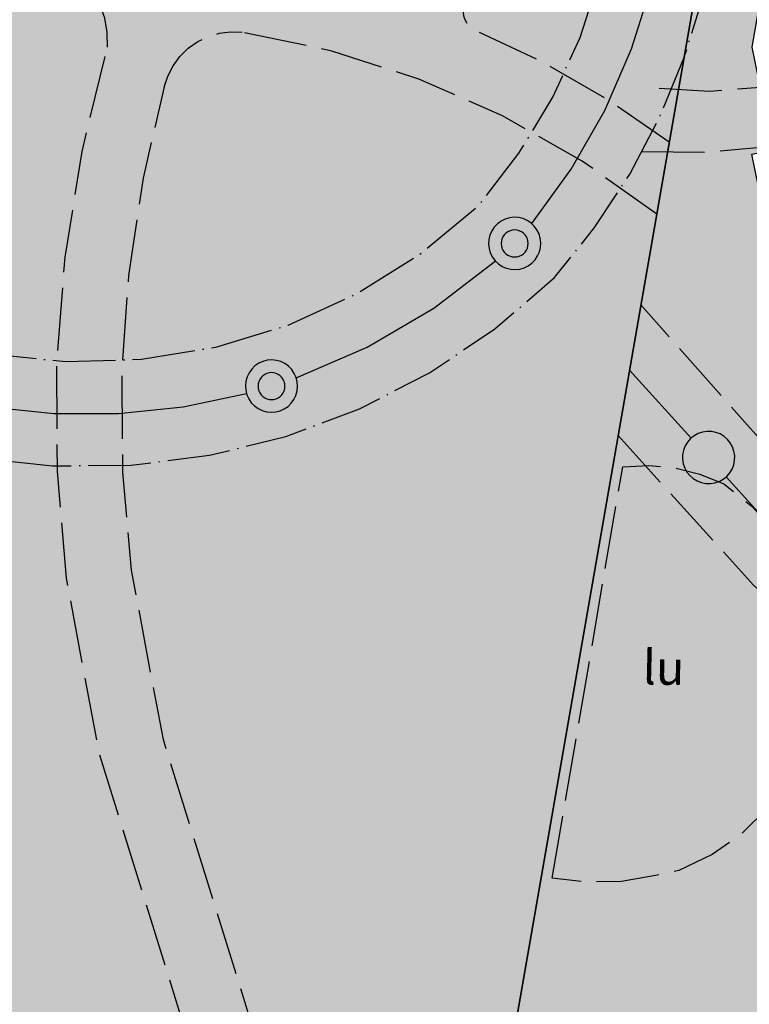
# Model space of a CAD drawing. Units: metres. Extents: x 24496918 to 24497453, y 6819590 to 6820284.
# Drawn here: x 24497184 to 24497240, y 6819810 to 6819885 of the extents above; entities that cross this region are included whole.
import ezdxf

# ---------------------------------------------------------------- set-up
doc = ezdxf.new("R2010")
doc.units = ezdxf.units.M
doc.linetypes.add('ACAD_ISO02W100', pattern=[15, 12, -3])
doc.linetypes.add('ACAD_ISO04W100', pattern=[30, 24, -3, 0, -3])
for name, color, linetype in [('01_VL_Asemakaavan käyttötarkoitusalue', 10, 'Continuous'), ('01_VL_Asemakaavan käyttötarkoitusalue_viiva', 10, 'Continuous'), ('04_Korttelin raja_Kaavamääräysviiva', 10, 'Continuous'), ('04_viiteviiva_Kaavamääräysviiva', 10, 'Continuous'), ('05_Apuviiva_Asemakaavan viiteviiva', 10, 'Continuous'), ('05_Ohjeellisen alueenosan raja_Asemakaavan viiteviiva', 10, 'Continuous'), ('05_Rakennusalan raja_Asemakaavan viiteviiva', 10, 'Continuous'), ('12_Asemakaavan viiteteksti', 10, 'Continuous')]:
    doc.layers.add(name, color=color, linetype=linetype)
doc.styles.get("Standard").update_dxf_attribs({"font": 'arial.ttf'})
doc.linetypes.add('zm121', pattern='A,0.0001,[8,KARTTA.SHX,S=1,R=0,X=0,Y=0],3.9999,[9,KARTTA.SHX,S=1,R=0,X=0,Y=0],0.0001,[10,KARTTA.SHX,S=1,R=0,X=0,Y=0],1.9999,[9,KARTTA.SHX,S=1,R=0,X=0,Y=0],0.0001,[10,KARTTA.SHX,S=1,R=0,X=0,Y=0],3.9998,[11,KARTTA.SHX,S=1,R=0,X=0,Y=0],0.0001', length=10)

msp = doc.modelspace()

# ---------------------------------------------------------------- hatches: boundary and pattern name
at = {"layer": '01_VL_Asemakaavan käyttötarkoitusalue', "true_color": 0x56aa1c}
for points in [[(24497121.228, 6819823.384), (24497106.941, 6819858.596), (24497046.954, 6819857.313), (24497047.064, 6819859.328), (24497047.197, 6819861.342), (24497047.353, 6819863.354), (24497047.532, 6819865.365), (24497047.735, 6819867.373), (24497047.96, 6819869.378), (24497048.209, 6819871.381), (24497048.481, 6819873.381), (24497048.775, 6819875.378), (24497049.093, 6819877.371), (24497049.434, 6819879.361), (24497049.797, 6819881.346), (24497050.184, 6819883.327), (24497050.593, 6819885.303), (24497051.025, 6819887.275), (24497051.48, 6819889.241), (24497051.957, 6819891.202), (24497052.457, 6819893.157), (24497052.979, 6819895.107), (24497053.524, 6819897.05), (24497054.091, 6819898.987), (24497054.68, 6819900.918), (24497055.292, 6819902.841), (24497055.926, 6819904.757), (24497056.582, 6819906.666), (24497057.259, 6819908.567), (24497057.959, 6819910.46), (24497058.68, 6819912.345), (24497059.423, 6819914.222), (24497060.188, 6819916.09), (24497060.974, 6819917.949), (24497061.782, 6819919.798), (24497115.941, 6819893.977), (24497166.126, 6819901.663), (24497205.992, 6819914.882), (24497231.605, 6819910.413), (24497240.291, 6819960.2), (24497242.259, 6819959.78), (24497244.209, 6819959.323), (24497246.149, 6819958.828), (24497248.079, 6819958.294), (24497211.349, 6819747.767), (24497208.054, 6819728.884), (24497197.296, 6819667.224), (24497196.893, 6819664.889), (24497161.862, 6819682.126), (24497193.227, 6819693.362), (24497188.523, 6819706.629), (24497200.718, 6819711.097), (24497205.29, 6819736.549), (24497200.768, 6819749.355), (24497199.35, 6819753.178), (24497205.911, 6819755.611), (24497192.344, 6819793.116), (24497167.989, 6819784.391), (24497164.508, 6819793.729), (24497140.245, 6819784.995), (24497134.427, 6819782.806), (24497119.426, 6819777.405), (24497112.175, 6819736.532), (24497106.589, 6819704.868), (24497108.049, 6819690.338), (24497147.749, 6819683.89), (24497146.95, 6819676.935), (24497132.989, 6819679.052), (24497084.513, 6819693.603), (24497086.622, 6819699.476), (24497088.487, 6819705.43), (24497090.106, 6819711.457), (24497091.476, 6819717.544), (24497092.594, 6819723.683), (24497093.459, 6819729.862), (24497094.07, 6819736.072), (24497094.425, 6819742.302), (24497093.484, 6819786.292), (24497093.099, 6819804.288)], [(24497211.349, 6819747.767), (24497248.079, 6819958.294), (24497249.703, 6819957.891), (24497251.32, 6819957.46), (24497252.93, 6819957.003), (24497239.998, 6819882.886), (24497241.605, 6819875.049), (24497239.962, 6819874.712), (24497245.583, 6819847.282), (24497249.502, 6819848.085), (24497251.108, 6819840.248), (24497247.19, 6819839.445), (24497252.811, 6819812.015), (24497333.142, 6819828.479), (24497339.165, 6819799.09), (24497242.635, 6819779.306), (24497223.281, 6819687.994), (24497250.672, 6819682.188), (24497250.672, 6819682.188), (24497258.498, 6819680.529), (24497351.595, 6819660.797), (24497411.278, 6819648.147), (24497413.226, 6819647.734), (24497394.678, 6819632.424), (24497373.707, 6819595.749), (24497363.104, 6819597.637), (24497353.363, 6819599.199), (24497331.911, 6819602.918), (24497268.138, 6819623.991), (24497239.821, 6819637.39), (24497243.444, 6819659.142), (24497197.296, 6819667.224), (24497208.054, 6819728.884)]]:
    msp.add_hatch(color=74, dxfattribs=at).paths.add_polyline_path(points, flags=16)

# ---------------------------------------------------------------- linework, layer by layer
at = {"layer": '01_VL_Asemakaavan käyttötarkoitusalue_viiva', "color": 7, "linetype": 'zm121', "lineweight": -3, "flags": 128}
for points in [[(24497121.228, 6819823.384), (24497093.099, 6819804.288), (24497093.484, 6819786.292), (24497094.425, 6819742.302), (24497094.07, 6819736.072), (24497093.459, 6819729.862), (24497092.594, 6819723.683), (24497091.476, 6819717.544), (24497090.106, 6819711.457), (24497088.487, 6819705.43), (24497086.622, 6819699.476), (24497084.513, 6819693.603), (24497132.989, 6819679.052), (24497146.95, 6819676.935), (24497147.749, 6819683.89), (24497108.049, 6819690.338), (24497106.589, 6819704.868), (24497112.175, 6819736.532), (24497119.426, 6819777.405), (24497134.427, 6819782.806), (24497140.245, 6819784.995), (24497164.508, 6819793.729), (24497167.989, 6819784.391), (24497192.344, 6819793.116), (24497205.911, 6819755.611), (24497199.35, 6819753.178), (24497200.768, 6819749.355), (24497205.29, 6819736.549), (24497200.718, 6819711.097), (24497188.523, 6819706.629), (24497193.227, 6819693.362), (24497161.862, 6819682.126), (24497196.893, 6819664.889), (24497197.296, 6819667.224), (24497208.054, 6819728.884), (24497211.349, 6819747.767), (24497248.079, 6819958.294), (24497246.149, 6819958.828), (24497244.209, 6819959.323), (24497242.259, 6819959.78), (24497240.291, 6819960.2), (24497231.605, 6819910.413), (24497205.992, 6819914.882), (24497166.126, 6819901.663), (24497115.941, 6819893.977), (24497061.782, 6819919.798), (24497060.974, 6819917.949), (24497060.188, 6819916.09), (24497059.423, 6819914.222), (24497058.68, 6819912.345), (24497057.959, 6819910.46), (24497057.259, 6819908.567), (24497056.582, 6819906.666), (24497055.926, 6819904.757), (24497055.292, 6819902.841), (24497054.68, 6819900.918), (24497054.091, 6819898.987), (24497053.524, 6819897.05), (24497052.979, 6819895.107), (24497052.457, 6819893.157), (24497051.957, 6819891.202), (24497051.48, 6819889.241), (24497051.025, 6819887.275), (24497050.593, 6819885.303), (24497050.184, 6819883.327), (24497049.797, 6819881.346), (24497049.434, 6819879.361), (24497049.093, 6819877.371), (24497048.775, 6819875.378), (24497048.481, 6819873.381), (24497048.209, 6819871.381), (24497047.96, 6819869.378), (24497047.735, 6819867.373), (24497047.532, 6819865.365), (24497047.353, 6819863.354), (24497047.197, 6819861.342), (24497047.064, 6819859.328), (24497046.954, 6819857.313), (24497106.941, 6819858.596), (24497121.228, 6819823.384)], [(24497211.349, 6819747.767), (24497208.054, 6819728.884), (24497197.296, 6819667.224), (24497243.444, 6819659.142), (24497239.821, 6819637.39), (24497268.138, 6819623.991), (24497331.911, 6819602.918), (24497353.363, 6819599.199), (24497363.104, 6819597.637), (24497373.707, 6819595.749), (24497394.678, 6819632.424), (24497413.226, 6819647.734), (24497411.278, 6819648.147), (24497351.595, 6819660.797), (24497258.498, 6819680.529), (24497250.672, 6819682.188), (24497250.672, 6819682.188), (24497223.281, 6819687.994), (24497242.635, 6819779.306), (24497339.165, 6819799.09), (24497333.142, 6819828.479), (24497252.811, 6819812.015), (24497247.19, 6819839.445), (24497251.108, 6819840.248), (24497249.502, 6819848.085), (24497245.583, 6819847.282), (24497239.962, 6819874.712), (24497241.605, 6819875.049), (24497239.998, 6819882.886), (24497252.93, 6819957.003), (24497251.32, 6819957.46), (24497249.703, 6819957.891), (24497248.079, 6819958.294), (24497211.349, 6819747.767)]]:
    msp.add_lwpolyline(points, dxfattribs=at)
at = {"layer": '04_Korttelin raja_Kaavamääräysviiva', "color": 7}
msp.add_lwpolyline([(24497248.079, 6819958.294), (24497211.349, 6819747.767), (24497208.054, 6819728.884), (24497197.296, 6819667.224)], dxfattribs=at)
at = {"layer": '04_viiteviiva_Kaavamääräysviiva', "color": 7}
msp.add_line((24497235.319, 6819853.005), (24497230.615, 6819858.193), dxfattribs=at)
for points in [[(24497223.135, 6819869.398), (24497226.159, 6819873.565), (24497228.716, 6819878.035), (24497230.777, 6819882.753), (24497232.317, 6819887.667), (24497232.687, 6819889.073)], [(24497222.859, 6819867.884), (24497222.844, 6819868.063), (24497222.797, 6819868.237), (24497222.721, 6819868.4), (24497222.618, 6819868.548), (24497222.491, 6819868.675), (24497222.343, 6819868.778), (24497222.18, 6819868.854), (24497222.007, 6819868.901), (24497221.827, 6819868.916), (24497221.648, 6819868.901), (24497221.474, 6819868.854), (24497221.311, 6819868.778), (24497221.164, 6819868.675), (24497221.037, 6819868.548), (24497220.933, 6819868.4), (24497220.857, 6819868.237), (24497220.811, 6819868.063), (24497220.795, 6819867.884), (24497220.811, 6819867.705), (24497220.857, 6819867.531), (24497220.933, 6819867.368), (24497221.037, 6819867.221), (24497221.164, 6819867.094), (24497221.311, 6819866.99), (24497221.474, 6819866.914), (24497221.648, 6819866.868), (24497221.827, 6819866.852), (24497222.007, 6819866.868), (24497222.18, 6819866.914), (24497222.343, 6819866.99), (24497222.491, 6819867.094), (24497222.618, 6819867.221), (24497222.721, 6819867.368), (24497222.797, 6819867.531), (24497222.844, 6819867.705), (24497222.859, 6819867.884)], [(24497205.124, 6819857.613), (24497210.556, 6819859.949), (24497215.656, 6819862.94), (24497220.347, 6819866.539)], [(24497204.26, 6819856.978), (24497204.244, 6819857.157), (24497204.197, 6819857.331), (24497204.121, 6819857.494), (24497204.018, 6819857.642), (24497203.891, 6819857.769), (24497203.743, 6819857.872), (24497203.58, 6819857.948), (24497203.407, 6819857.995), (24497203.227, 6819858.01), (24497203.048, 6819857.995), (24497202.874, 6819857.948), (24497202.711, 6819857.872), (24497202.564, 6819857.769), (24497202.437, 6819857.642), (24497202.333, 6819857.494), (24497202.257, 6819857.331), (24497202.211, 6819857.157), (24497202.195, 6819856.978), (24497202.211, 6819856.799), (24497202.257, 6819856.625), (24497202.333, 6819856.462), (24497202.437, 6819856.315), (24497202.564, 6819856.187), (24497202.711, 6819856.084), (24497202.874, 6819856.008), (24497203.048, 6819855.962), (24497203.227, 6819855.946), (24497203.407, 6819855.962), (24497203.58, 6819856.008), (24497203.743, 6819856.084), (24497203.891, 6819856.187), (24497204.018, 6819856.315), (24497204.121, 6819856.462), (24497204.197, 6819856.625), (24497204.244, 6819856.799), (24497204.26, 6819856.978)], [(24497177.267, 6819856), (24497181.646, 6819855.401), (24497186.574, 6819854.886), (24497191.529, 6819854.886), (24497196.458, 6819855.4), (24497201.306, 6819856.423)], [(24497238.005, 6819850.042), (24497242.876, 6819844.671), (24497243.333, 6819844.208), (24497243.864, 6819843.832), (24497244.451, 6819843.552), (24497245.078, 6819843.377), (24497245.725, 6819843.313), (24497246.374, 6819843.361), (24497250.443, 6819844.192)]]:
    msp.add_lwpolyline(points, dxfattribs=at)
at = {"layer": '05_Apuviiva_Asemakaavan viiteviiva', "color": 7}
for points in [[(24497223.075, 6819869.447), (24497222.784, 6819869.64), (24497222.465, 6819869.78), (24497222.126, 6819869.862), (24497221.778, 6819869.884), (24497221.432, 6819869.845), (24497221.097, 6819869.746), (24497220.785, 6819869.591), (24497220.504, 6819869.384), (24497220.264, 6819869.132), (24497220.071, 6819868.841), (24497219.932, 6819868.522), (24497219.85, 6819868.183), (24497219.828, 6819867.835), (24497219.867, 6819867.488), (24497219.965, 6819867.154), (24497220.12, 6819866.842), (24497220.327, 6819866.561), (24497220.58, 6819866.321), (24497220.87, 6819866.128), (24497221.19, 6819865.988), (24497221.529, 6819865.907), (24497221.877, 6819865.885), (24497222.223, 6819865.924), (24497222.557, 6819866.022), (24497222.87, 6819866.177), (24497223.15, 6819866.384), (24497223.391, 6819866.637), (24497223.583, 6819866.927), (24497223.723, 6819867.247), (24497223.805, 6819867.585), (24497223.827, 6819867.933), (24497223.788, 6819868.28), (24497223.689, 6819868.614), (24497223.534, 6819868.926), (24497223.327, 6819869.207), (24497223.075, 6819869.447)], [(24497205.116, 6819857.637), (24497204.972, 6819857.955), (24497204.776, 6819858.243), (24497204.533, 6819858.493), (24497204.25, 6819858.697), (24497203.936, 6819858.848), (24497203.601, 6819858.943), (24497203.254, 6819858.978), (24497202.906, 6819858.952), (24497202.568, 6819858.866), (24497202.25, 6819858.723), (24497201.962, 6819858.527), (24497201.712, 6819858.284), (24497201.509, 6819858.001), (24497201.357, 6819857.687), (24497201.262, 6819857.352), (24497201.227, 6819857.005), (24497201.253, 6819856.657), (24497201.339, 6819856.319), (24497201.482, 6819856.001), (24497201.678, 6819855.713), (24497201.921, 6819855.463), (24497202.204, 6819855.26), (24497202.518, 6819855.108), (24497202.854, 6819855.013), (24497203.201, 6819854.978), (24497203.548, 6819855.004), (24497203.886, 6819855.09), (24497204.204, 6819855.233), (24497204.492, 6819855.429), (24497204.742, 6819855.672), (24497204.946, 6819855.955), (24497205.097, 6819856.269), (24497205.192, 6819856.605), (24497205.227, 6819856.951), (24497205.201, 6819857.299), (24497205.116, 6819857.637)], [(24497238.048, 6819850.081), (24497238.277, 6819850.344), (24497238.457, 6819850.642), (24497238.583, 6819850.967), (24497238.65, 6819851.309), (24497238.657, 6819851.658), (24497238.604, 6819852.002), (24497238.491, 6819852.332), (24497238.323, 6819852.638), (24497238.104, 6819852.909), (24497237.842, 6819853.139), (24497237.543, 6819853.319), (24497237.218, 6819853.445), (24497236.876, 6819853.512), (24497236.527, 6819853.519), (24497236.183, 6819853.465), (24497235.853, 6819853.353), (24497235.548, 6819853.184), (24497235.276, 6819852.966), (24497235.047, 6819852.703), (24497234.867, 6819852.405), (24497234.741, 6819852.08), (24497234.673, 6819851.738), (24497234.666, 6819851.389), (24497234.72, 6819851.045), (24497234.833, 6819850.715), (24497235.001, 6819850.409), (24497235.22, 6819850.138), (24497235.482, 6819849.908), (24497235.781, 6819849.728), (24497236.106, 6819849.602), (24497236.448, 6819849.535), (24497236.796, 6819849.528), (24497237.141, 6819849.582), (24497237.471, 6819849.694), (24497237.776, 6819849.863), (24497238.048, 6819850.081)]]:
    msp.add_lwpolyline(points, dxfattribs=at)
at = {"layer": '05_Ohjeellisen alueenosan raja_Asemakaavan viiteviiva', "color": 7, "linetype": 'ACAD_ISO02W100', "lineweight": -3, "ltscale": 0.4, "flags": 128}
for points in [[(24497233.655, 6819875.62), (24497228.871, 6819878.923), (24497223.83, 6819881.819), (24497218.567, 6819884.289), (24497218.368, 6819884.475), (24497218.199, 6819884.689), (24497218.065, 6819884.927), (24497217.967, 6819885.181), (24497217.91, 6819885.448), (24497217.894, 6819885.72), (24497217.918, 6819885.992), (24497219.658, 6819893.232), (24497220.74, 6819900.599), (24497220.584, 6819912.336)], [(24497190.681, 6819882.878), (24497190.669, 6819883.994), (24497190.47, 6819885.092), (24497190.091, 6819886.141), (24497189.541, 6819887.112), (24497188.836, 6819887.978), (24497187.997, 6819888.713), (24497187.046, 6819889.298), (24497186.012, 6819889.715)], [(24497195.024, 6819879.836), (24497195.296, 6819880.678), (24497195.7, 6819881.466), (24497196.225, 6819882.178), (24497196.858, 6819882.797), (24497197.581, 6819883.307), (24497198.378, 6819883.693), (24497199.226, 6819883.946), (24497200.104, 6819884.06), (24497200.988, 6819884.031)], [(24497232.697, 6819870.128), (24497226.994, 6819874.184), (24497220.907, 6819877.635), (24497214.498, 6819880.445), (24497207.835, 6819882.584), (24497200.988, 6819884.031)], [(24497210.789, 6819761.067), (24497206.37, 6819776.453), (24497190.047, 6819828.918), (24497187.554, 6819842.288), (24497186.851, 6819850.454), (24497186.814, 6819858.65), (24497187.443, 6819866.822), (24497188.735, 6819874.916), (24497190.681, 6819882.878)], [(24497214.558, 6819766.161), (24497211.159, 6819777.891), (24497194.959, 6819829.959), (24497192.514, 6819842.92), (24497191.858, 6819850.409), (24497191.792, 6819857.926), (24497192.316, 6819865.425), (24497193.428, 6819872.86), (24497195.119, 6819880.184)], [(24497232.889, 6819879.742), (24497236.759, 6819879.53), (24497240.624, 6819879.835)], [(24497231.557, 6819874.918), (24497236.564, 6819874.86), (24497241.551, 6819875.311)], [(24497245.583, 6819847.282), (24497231.486, 6819863.187)], [(24497229.743, 6819853.199), (24497240.108, 6819841.768), (24497241.044, 6819840.923), (24497242.104, 6819840.239), (24497243.26, 6819839.734), (24497244.483, 6819839.423), (24497245.74, 6819839.312), (24497246.998, 6819839.406), (24497247.19, 6819839.445)], [(24497224.708, 6819819.38), (24497230.093, 6819850.821), (24497232.079, 6819850.923), (24497234.058, 6819850.735), (24497235.989, 6819850.259), (24497237.83, 6819849.507), (24497240.023, 6819847.744), (24497241.889, 6819845.639), (24497243.377, 6819843.251), (24497244.444, 6819840.647), (24497245.059, 6819837.902), (24497245.207, 6819835.092), (24497244.881, 6819832.297), (24497244.092, 6819829.596), (24497242.861, 6819827.066), (24497241.225, 6819824.777), (24497239.228, 6819822.795), (24497236.927, 6819821.176), (24497234.387, 6819819.964), (24497232.604, 6819819.575), (24497229.991, 6819819.125), (24497227.34, 6819819.06), (24497224.708, 6819819.38)]]:
    msp.add_lwpolyline(points, dxfattribs=at)
at = {"layer": '05_Rakennusalan raja_Asemakaavan viiteviiva', "color": 7, "linetype": 'ACAD_ISO04W100', "lineweight": -3, "ltscale": 0.2, "flags": 128}
for points in [[(24497180.45, 6819859.611), (24497181.762, 6819859.435), (24497187.508, 6819858.849), (24497193.282, 6819859.026), (24497198.981, 6819859.965), (24497204.507, 6819861.648), (24497209.761, 6819864.046), (24497214.654, 6819867.117), (24497219.097, 6819870.808), (24497222.159, 6819874.774), (24497224.747, 6819879.064), (24497226.827, 6819883.622), (24497228.372, 6819888.388), (24497229.575, 6819892.96), (24497241.263, 6819959.954)], [(24497171.034, 6819852.807), (24497180.496, 6819851.535), (24497186.482, 6819850.885), (24497192.502, 6819850.936), (24497198.476, 6819851.688), (24497204.322, 6819853.13), (24497209.96, 6819855.242), (24497215.315, 6819857.996), (24497220.312, 6819861.355), (24497224.884, 6819865.272), (24497227.943, 6819869.094), (24497230.626, 6819873.188), (24497232.911, 6819877.517), (24497234.776, 6819882.042), (24497236.11, 6819886.357), (24497237.398, 6819891.251), (24497249.053, 6819958.056)]]:
    msp.add_lwpolyline(points, dxfattribs=at)

# ---------------------------------------------------------------- texts
at = {"layer": '12_Asemakaavan viiteteksti', "color": 7, "insert": (24497233.221, 6819835.47), "char_height": 2.625, "width": 5.25, "attachment_point": 5, "rotation": 358.67}
msp.add_mtext('{\\fArial|b0|i0;lu}', dxfattribs=at)

doc.saveas('drawing.dxf')
